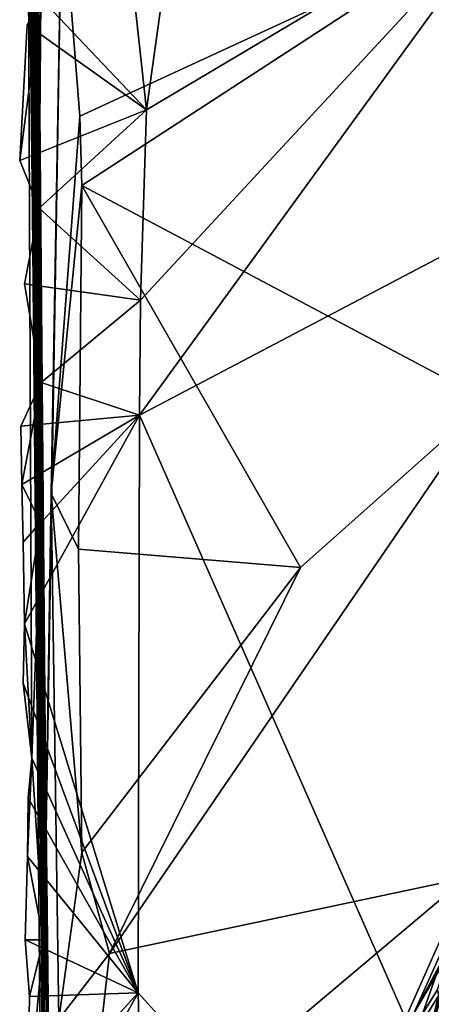
# Model space of a CAD drawing. Units: metres. Extents: x 27.05 to 29.55, y -5.76 to -2.55.
# Drawn here: x 27.06 to 27.23, y -3.74 to -3.32 of the extents above; entities that cross this region are included whole.
import ezdxf

# ---------------------------------------------------------------- set-up
doc = ezdxf.new("R2010")
doc.units = ezdxf.units.M

msp = doc.modelspace()

# ---------------------------------------------------------------- linework, layer by layer
at = {"layer": '1'}
for points in [[(27.06413, -3.36107, 10.23744), (27.06392, -3.14314, 10.36408), (27.06217, -3.28341, 9.7216)], [(27.06342, -3.14504, 10.50529), (27.06413, -3.36107, 10.23744), (27.06271, -3.14895, 10.743)], [(27.06413, -3.36107, 10.23744), (27.06342, -3.14504, 10.50529), (27.06392, -3.14314, 10.36408)], [(27.06096, -3.23927, 10.96442), (27.06271, -3.14895, 10.743), (27.06413, -3.36107, 10.23744)], [(27.06823, -3.93937, 11.38819), (27.06046, -3.22111, 12.08086), (27.061, -3.15082, 11.79647)], [(27.06823, -3.93937, 11.38819), (27.061, -3.15082, 11.79647), (27.06238, -3.31376, 11.36175)], [(27.06195, -3.17124, 12.22552), (27.06894, -3.80423, 13.14879), (27.06196, -3.16138, 12.32533)], [(27.06196, -3.16138, 12.32533), (27.06894, -3.80423, 13.14879), (27.06271, -3.16107, 12.41198)], [(27.06894, -3.80423, 13.14879), (27.06371, -3.18387, 12.597), (27.06271, -3.16107, 12.41198)], [(27.06195, -3.17124, 12.22552), (27.06046, -3.22111, 12.08086), (27.06823, -3.93937, 11.38819)], [(27.06195, -3.17124, 12.22552), (27.06823, -3.93937, 11.38819), (27.06894, -3.80423, 13.14879)], [(27.06378, -3.18129, 14.08737), (27.07097, -4.36113, 13.36475), (27.0626, -3.20877, 14.22113)], [(27.06317, -3.20339, 13.28349), (27.06264, -3.18025, 12.93868), (27.06894, -3.80423, 13.14879)], [(27.06371, -3.18387, 12.597), (27.06894, -3.80423, 13.14879), (27.06264, -3.18025, 12.93868)], [(27.06285, -3.20705, 13.9709), (27.07097, -4.36113, 13.36475), (27.06378, -3.18129, 14.08737)], [(27.0626, -3.20877, 14.22113), (27.07097, -4.36113, 13.36475), (27.06013, -3.19326, 14.39096)], [(27.06287, -3.21699, 14.60548), (27.06013, -3.19326, 14.39096), (27.07097, -4.36113, 13.36475)], [(27.06298, -3.29778, 13.65323), (27.06317, -3.20339, 13.28349), (27.06894, -3.80423, 13.14879)], [(27.06088, -3.20835, 15.48661), (27.05916, -3.2072, 15.35704), (27.07039, -3.88509, 14.57569)], [(27.07039, -3.88509, 14.57569), (27.05916, -3.2072, 15.35704), (27.06292, -3.22881, 15.20091)], [(27.06285, -3.20705, 13.9709), (27.06298, -3.29778, 13.65323), (27.07097, -4.36113, 13.36475)], [(27.06013, -3.24081, 15.73148), (27.06088, -3.20835, 15.48661), (27.07039, -3.88509, 14.57569)], [(27.07097, -4.36113, 13.36475), (27.06181, -3.21218, 14.76974), (27.06287, -3.21699, 14.60548)], [(27.06181, -3.21218, 14.76974), (27.07097, -4.36113, 13.36475), (27.06254, -3.22636, 14.93414)], [(27.07097, -4.36113, 13.36475), (27.07039, -3.88509, 14.57569), (27.06254, -3.22636, 14.93414)], [(27.06254, -3.22636, 14.93414), (27.07039, -3.88509, 14.57569), (27.06292, -3.22881, 15.20091)], [(27.06096, -3.23927, 10.96442), (27.06413, -3.36107, 10.23744), (27.06238, -3.31376, 11.36175)], [(27.06013, -3.24081, 15.73148), (27.06768, -3.87394, 15.99978), (27.06677, -3.71152, 16.12261)], [(27.07039, -3.88509, 14.57569), (27.06768, -3.87394, 15.99978), (27.06013, -3.24081, 15.73148)], [(27.06556, -3.31563, 16.1256), (27.06013, -3.24081, 15.73148), (27.06489, -3.40401, 16.13007)], [(27.06013, -3.24081, 15.73148), (27.06187, -3.63512, 16.13657), (27.06549, -3.53613, 16.12482)], [(27.06549, -3.53613, 16.12482), (27.06571, -3.47718, 16.12708), (27.06013, -3.24081, 15.73148)], [(27.06489, -3.40401, 16.13007), (27.06013, -3.24081, 15.73148), (27.06571, -3.47718, 16.12708)], [(27.06013, -3.24081, 15.73148), (27.06677, -3.71152, 16.12261), (27.06187, -3.63512, 16.13657)], [(27.12436, -3.25995, 16.15308), (27.10477, -3.3138, 16.15203), (27.11001, -3.36269, 16.15071)], [(27.11001, -3.36269, 16.15071), (27.26889, -3.26816, 16.15144), (27.12436, -3.25995, 16.15308)], [(27.26889, -3.26816, 16.15144), (27.10708, -3.49102, 16.14804), (27.53575, -3.26534, 16.15092)], [(27.53575, -3.26534, 16.15092), (27.10708, -3.49102, 16.14804), (27.31662, -3.96622, 16.13555)], [(27.10749, -3.44262, 16.14927), (27.10708, -3.49102, 16.14804), (27.26889, -3.26816, 16.15144)], [(27.11001, -3.36269, 16.15071), (27.10749, -3.44262, 16.14927), (27.26889, -3.26816, 16.15144)], [(27.06658, -3.74103, 9.15562), (27.06447, -3.2908, 9.32224), (27.07446, -3.26975, 9.16332)], [(27.06998, -3.52392, 9.01649), (27.06658, -3.74103, 9.15562), (27.07446, -3.26975, 9.16332)], [(27.06998, -3.52392, 9.01649), (27.07446, -3.26975, 9.16332), (27.08204, -3.36535, 9.08888)], [(27.08204, -3.36535, 9.08888), (27.07446, -3.26975, 9.16332), (27.23873, -3.29291, 9.01244)], [(27.06447, -3.2908, 9.32224), (27.06658, -3.74103, 9.15562), (27.06217, -3.28341, 9.7216)], [(27.06217, -3.28341, 9.7216), (27.06823, -3.93937, 11.38819), (27.06413, -3.36107, 10.23744)], [(27.06217, -3.28341, 9.7216), (27.06658, -3.74103, 9.15562), (27.06823, -3.93937, 11.38819)], [(27.08285, -3.39443, 9.06487), (27.08204, -3.36535, 9.08888), (27.23873, -3.29291, 9.01244)], [(27.25346, -3.48489, 8.86854), (27.08285, -3.39443, 9.06487), (27.23873, -3.29291, 9.01244)], [(27.07097, -4.36113, 13.36475), (27.06298, -3.29778, 13.65323), (27.06894, -3.80423, 13.14879)], [(27.06823, -3.93937, 11.38819), (27.06238, -3.31376, 11.36175), (27.06413, -3.36107, 10.23744)], [(27.11001, -3.36269, 16.15071), (27.10477, -3.3138, 16.15203), (27.06556, -3.31563, 16.1256)], [(27.05673, -3.3839, 16.14605), (27.06556, -3.31563, 16.1256), (27.06489, -3.40401, 16.13007)], [(27.06556, -3.31563, 16.1256), (27.05673, -3.3839, 16.14605), (27.05989, -3.32687, 16.1441)], [(27.06556, -3.31563, 16.1256), (27.05989, -3.32687, 16.1441), (27.11001, -3.36269, 16.15071)], [(27.05989, -3.32687, 16.1441), (27.05673, -3.3839, 16.14605), (27.11001, -3.36269, 16.15071)], [(27.05673, -3.3839, 16.14605), (27.06489, -3.40401, 16.13007), (27.11001, -3.36269, 16.15071)], [(27.06489, -3.40401, 16.13007), (27.10749, -3.44262, 16.14927), (27.11001, -3.36269, 16.15071)], [(27.08285, -3.39443, 9.06487), (27.06998, -3.52392, 9.01649), (27.08204, -3.36535, 9.08888)], [(27.08148, -3.54726, 8.97236), (27.06998, -3.52392, 9.01649), (27.08285, -3.39443, 9.06487)], [(27.08148, -3.54726, 8.97236), (27.08285, -3.39443, 9.06487), (27.17479, -3.55499, 8.88875)], [(27.08285, -3.39443, 9.06487), (27.25346, -3.48489, 8.86854), (27.17479, -3.55499, 8.88875)], [(27.06489, -3.40401, 16.13007), (27.05868, -3.4358, 16.1422), (27.10749, -3.44262, 16.14927)], [(27.06571, -3.47718, 16.12708), (27.05868, -3.4358, 16.1422), (27.06489, -3.40401, 16.13007)], [(27.05868, -3.4358, 16.1422), (27.06571, -3.47718, 16.12708), (27.10749, -3.44262, 16.14927)], [(27.06571, -3.47718, 16.12708), (27.10708, -3.49102, 16.14804), (27.10749, -3.44262, 16.14927)], [(27.05761, -3.52007, 16.14173), (27.05725, -3.49562, 16.14311), (27.06571, -3.47718, 16.12708)], [(27.10708, -3.49102, 16.14804), (27.06571, -3.47718, 16.12708), (27.05725, -3.49562, 16.14311)], [(27.05761, -3.52007, 16.14173), (27.06571, -3.47718, 16.12708), (27.06549, -3.53613, 16.12482)], [(27.09448, -3.71724, 8.86832), (27.17479, -3.55499, 8.88875), (27.25346, -3.48489, 8.86854)], [(27.09448, -3.71724, 8.86832), (27.25346, -3.48489, 8.86854), (27.24443, -3.68543, 8.77262)], [(27.05761, -3.52007, 16.14173), (27.10708, -3.49102, 16.14804), (27.05725, -3.49562, 16.14311)], [(27.05818, -3.54442, 16.14038), (27.10708, -3.49102, 16.14804), (27.05761, -3.52007, 16.14173)], [(27.05873, -3.57869, 16.14295), (27.10708, -3.49102, 16.14804), (27.05818, -3.54442, 16.14038)], [(27.10656, -3.73375, 16.14199), (27.10708, -3.49102, 16.14804), (27.05873, -3.57869, 16.14295)], [(27.10708, -3.49102, 16.14804), (27.10656, -3.73375, 16.14199), (27.31662, -3.96622, 16.13555)], [(27.06549, -3.53613, 16.12482), (27.05818, -3.54442, 16.14038), (27.05761, -3.52007, 16.14173)], [(27.06658, -3.74103, 9.15562), (27.06998, -3.52392, 9.01649), (27.07311, -3.74481, 8.88978)], [(27.07311, -3.74481, 8.88978), (27.06998, -3.52392, 9.01649), (27.08287, -3.67486, 8.90261)], [(27.08287, -3.67486, 8.90261), (27.06998, -3.52392, 9.01649), (27.08148, -3.54726, 8.97236)], [(27.06549, -3.53613, 16.12482), (27.05873, -3.57869, 16.14295), (27.05818, -3.54442, 16.14038)], [(27.05873, -3.57869, 16.14295), (27.06549, -3.53613, 16.12482), (27.06187, -3.63512, 16.13657)], [(27.08287, -3.67486, 8.90261), (27.08148, -3.54726, 8.97236), (27.17479, -3.55499, 8.88875)], [(27.08287, -3.67486, 8.90261), (27.17479, -3.55499, 8.88875), (27.09448, -3.71724, 8.86832)], [(27.06187, -3.63512, 16.13657), (27.05818, -3.60357, 16.14146), (27.05873, -3.57869, 16.14295)], [(27.05818, -3.60357, 16.14146), (27.10656, -3.73375, 16.14199), (27.05873, -3.57869, 16.14295)], [(27.22231, -3.74269, 1.24798), (27.24768, -3.69553, 1.30842), (27.28684, -3.59918, 1.25973)], [(27.22231, -3.74269, 1.24798), (27.28684, -3.59918, 1.25973), (27.2679, -3.66502, 1.15737)], [(27.06187, -3.63512, 16.13657), (27.10656, -3.73375, 16.14199), (27.05818, -3.60357, 16.14146)], [(27.06007, -3.67655, 16.13742), (27.06032, -3.65182, 16.13887), (27.06187, -3.63512, 16.13657)], [(27.06677, -3.71152, 16.12261), (27.06007, -3.67655, 16.13742), (27.06187, -3.63512, 16.13657)], [(27.06032, -3.65182, 16.13887), (27.10656, -3.73375, 16.14199), (27.06187, -3.63512, 16.13657)], [(27.06007, -3.67655, 16.13742), (27.10656, -3.73375, 16.14199), (27.06032, -3.65182, 16.13887)], [(27.23396, -3.77617, 1.13436), (27.22231, -3.74269, 1.24798), (27.2679, -3.66502, 1.15737)], [(27.24443, -3.68543, 8.77262), (27.49757, -3.67105, 8.64647), (27.20483, -3.85319, 8.73874)], [(27.20483, -3.85319, 8.73874), (27.49757, -3.67105, 8.64647), (27.47188, -3.7247, 8.63979)], [(27.09448, -3.71724, 8.86832), (27.07311, -3.74481, 8.88978), (27.08287, -3.67486, 8.90261)], [(27.19906, -3.78917, 4.92467), (27.23625, -3.72946, 5.20919), (27.25046, -3.67368, 4.91266)], [(27.22607, -3.74261, 4.85051), (27.19906, -3.78917, 4.92467), (27.25046, -3.67368, 4.91266)], [(27.23221, -3.7327, 4.80437), (27.22607, -3.74261, 4.85051), (27.25046, -3.67368, 4.91266)], [(27.06677, -3.71152, 16.12261), (27.05896, -3.71159, 16.13979), (27.06007, -3.67655, 16.13742)], [(27.05896, -3.71159, 16.13979), (27.10656, -3.73375, 16.14199), (27.06007, -3.67655, 16.13742)], [(27.09448, -3.71724, 8.86832), (27.24443, -3.68543, 8.77262), (27.08277, -3.82165, 8.83901)], [(27.20483, -3.85319, 8.73874), (27.08277, -3.82165, 8.83901), (27.24443, -3.68543, 8.77262)], [(27.24768, -3.69553, 1.30842), (27.19956, -3.83099, 1.30211), (27.24446, -3.81321, 1.40475)], [(27.22231, -3.74269, 1.24798), (27.19956, -3.83099, 1.30211), (27.24768, -3.69553, 1.30842)], [(27.06677, -3.71152, 16.12261), (27.06088, -3.73533, 16.1386), (27.05896, -3.71159, 16.13979)], [(27.06088, -3.73533, 16.1386), (27.10656, -3.73375, 16.14199), (27.05896, -3.71159, 16.13979)], [(27.06, -3.78475, 16.13574), (27.06088, -3.73533, 16.1386), (27.06677, -3.71152, 16.12261)], [(27.06336, -3.86262, 16.13447), (27.06, -3.78475, 16.13574), (27.06677, -3.71152, 16.12261)], [(27.06336, -3.86262, 16.13447), (27.06677, -3.71152, 16.12261), (27.06768, -3.87394, 15.99978)], [(27.24838, -3.83563, 4.54148), (27.2127, -3.90845, 4.63751), (27.30968, -3.71464, 4.44796)], [(27.2127, -3.90845, 4.63751), (27.2709, -3.72516, 4.6023), (27.30968, -3.71464, 4.44796)], [(27.09448, -3.71724, 8.86832), (27.08277, -3.82165, 8.83901), (27.07311, -3.74481, 8.88978)], [(27.20483, -3.85319, 8.73874), (27.47188, -3.7247, 8.63979), (27.44122, -3.78568, 8.63436)], [(27.2127, -3.90845, 4.63751), (27.2206, -3.82937, 4.72805), (27.2709, -3.72516, 4.6023)], [(27.2709, -3.72516, 4.6023), (27.2206, -3.82937, 4.72805), (27.26342, -3.74121, 4.7135)], [(27.19906, -3.78917, 4.92467), (27.16094, -3.922, 5.02791), (27.23625, -3.72946, 5.20919)], [(27.16094, -3.922, 5.02791), (27.17035, -3.89549, 5.14373), (27.23625, -3.72946, 5.20919)], [(27.17035, -3.89549, 5.14373), (27.19706, -3.84163, 5.19086), (27.23625, -3.72946, 5.20919)], [(27.23625, -3.72946, 5.20919), (27.19706, -3.84163, 5.19086), (27.23615, -3.74886, 5.24814)], [(27.23221, -3.7327, 4.80437), (27.23994, -3.76449, 4.81927), (27.22607, -3.74261, 4.85051)], [(27.11387, -4.01092, 16.13576), (27.10656, -3.73375, 16.14199), (27.05867, -3.82011, 16.138)], [(27.05867, -3.82011, 16.138), (27.10656, -3.73375, 16.14199), (27.06, -3.78475, 16.13574)], [(27.06, -3.78475, 16.13574), (27.10656, -3.73375, 16.14199), (27.06088, -3.73533, 16.1386)], [(27.10656, -3.73375, 16.14199), (27.11387, -4.01092, 16.13576), (27.31662, -3.96622, 16.13555)], [(27.2598, -3.79725, 8.15395), (27.2044, -3.90769, 8.29388), (27.28328, -3.73498, 8.27318)], [(27.28328, -3.73498, 8.27318), (27.2044, -3.90769, 8.29388), (27.28381, -3.75827, 8.35747)]]:
    msp.add_3dface(points, dxfattribs=at)

doc.saveas('drawing.dxf')
